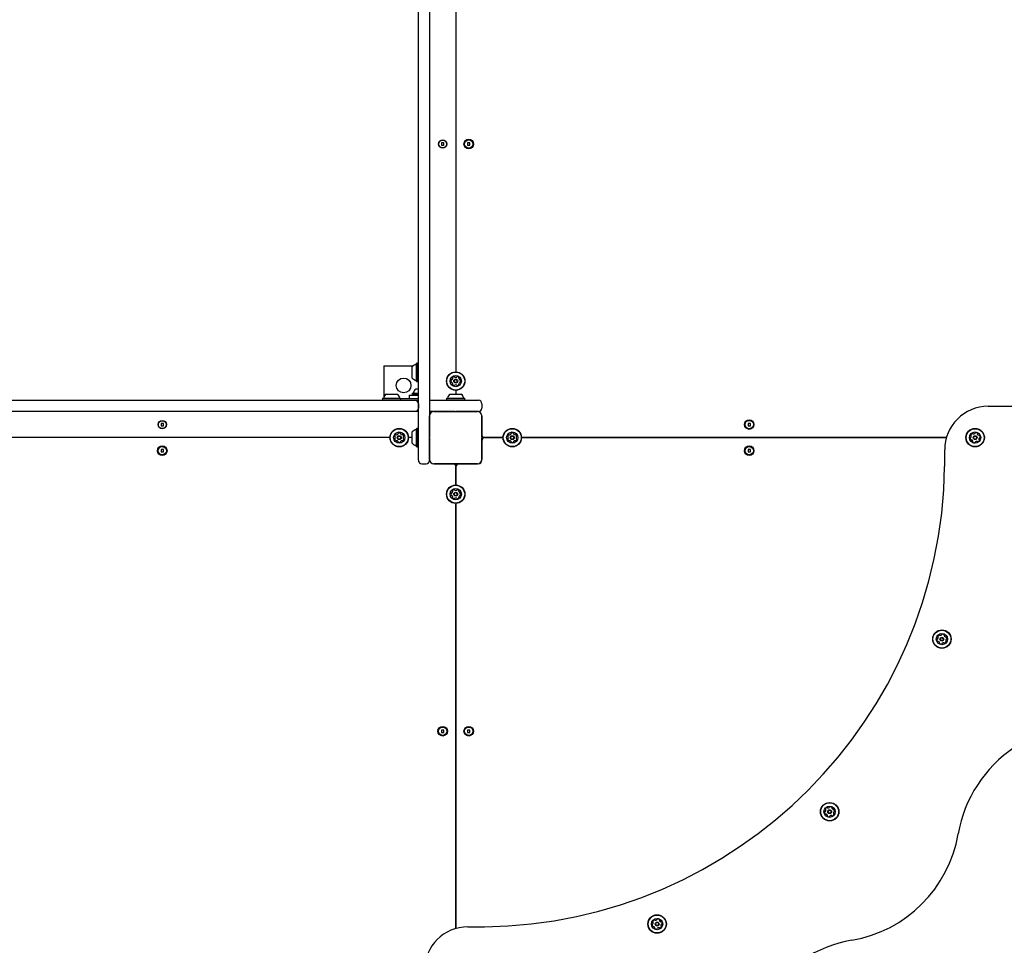
# Model space of a CAD drawing. Units: millimetres. Extents: x 220 to 1276, y 116 to 1336.
# Drawn here: x 658 to 771, y 843 to 949 of the extents above; entities that cross this region are included whole.
import ezdxf

# ---------------------------------------------------------------- set-up
doc = ezdxf.new("R2010")
doc.units = ezdxf.units.MM
doc.header["$LTSCALE"] = 100
doc.linetypes.add('HIDDEN', pattern=[0.1905, 0.127, -0.0635])
doc.styles.add('SLDTEXTSTYLE0', font='TXT', dxfattribs={"width": 0.75})
doc.dimstyles.new('SLDDIMSTYLE1', dxfattribs={"dimtxt": 15.875, "dimasz": 8, "dimexe": 0, "dimexo": 0.0625, "dimgap": 3.96875, "dimtad": 2, "dimdec": 0, "dimrnd": 1e-09, "dimzin": 12, "dimdsep": 46, "dimtxsty": 'SLDTEXTSTYLE0', "dimblk1": 'DOT', "dimblk2": 'DOT', "dimsah": 1, "dimcen": 0.09, "dimse1": 1, "dimse2": 1, "dimadec": 0, "dimazin": 3, "dimtfac": 1, "dimtdec": 0, "dimtofl": 0, "dimtmove": 0, "dimatfit": 3, "dimldrblk": 'DOT', "dimfxl": 0, "dimfrac": 2, "dimtolj": 1, "dimtzin": 12, "dimarcsym": 0})

# ---------------------------------------------------------------- blocks, each defined once
blk = doc.blocks.new('_Dot')
at = {"color": 0, "linetype": 'ByBlock', "lineweight": -2}
blk.add_line((-0.5, 0), (-1, 0), dxfattribs=at)
at = {"color": 0, "linetype": 'ByBlock', "const_width": 0.5}
blk.add_lwpolyline([(-0.25, 0, 1), (0.25, 0, 1)], format="xyb", close=True, dxfattribs=at)
blk = doc.blocks.new('_D_2')
at = {"color": 7, "linetype": 'Continuous', "lineweight": 18}
blk.add_line((1068.78, 1315.53), (440.13, 1315.53), dxfattribs=at)
at = {"color": 7, "linetype": 'Continuous', "lineweight": 18, "xscale": 8, "yscale": 8, "rotation": 180.0000000000004}
blk.add_blockref('_Dot', (440.13, 1315.53), dxfattribs=at)
at = {"color": 7, "linetype": 'Continuous', "lineweight": 18, "xscale": 8, "yscale": 8}
blk.add_blockref('_Dot', (1068.78, 1315.53), dxfattribs=at)
at = {"color": 7, "linetype": 'Continuous', "lineweight": 18, "insert": (736.86, 1336), "char_height": 15.875, "attachment_point": 1, "style": 'SLDTEXTSTYLE0'}
blk.add_mtext('629', dxfattribs=at)
blk = doc.blocks.new('_D_14')
at = {"color": 7, "linetype": 'Continuous', "lineweight": 18}
blk.add_line((241.07, 327.23), (241.07, 1157.98), dxfattribs=at)
at = {"color": 7, "linetype": 'Continuous', "lineweight": 18, "xscale": 8, "yscale": 8}
for p, rotation in [((241.07, 1157.98, 34.82), 90.0000000000004), ((241.07, 327.23, 34.82), 270.0000000000004)]:
    blk.add_blockref('_Dot', p, dxfattribs=dict(at, rotation=rotation))
at = {"color": 7, "linetype": 'Continuous', "lineweight": 18, "insert": (220.61, 725.01), "char_height": 15.875, "attachment_point": 1, "rotation": 90, "style": 'SLDTEXTSTYLE0'}
blk.add_mtext('831', dxfattribs=at)

msp = doc.modelspace()

# ---------------------------------------------------------------- linework, layer by layer
at = {"color": 7, "linetype": 'Continuous', "lineweight": 25}
for p, q in [((703.48, 898.41), (703.48, 1032.51)), ((704.78, 965.98), (704.78, 903.51)), ((707.78, 960.95), (707.78, 908.57)), ((706.41, 934.89), (706.15, 934.89)), ((706.15, 934.89), (706.15, 934.63)), ((706.15, 934.63), (706.41, 934.63)), ((706.41, 934.63), (706.41, 934.89)), ((709.41, 934.89), (709.15, 934.89)), ((709.15, 934.89), (709.15, 934.63)), ((709.15, 934.63), (709.41, 934.63)), ((709.41, 934.63), (709.41, 934.89)), ((699.53, 909.26), (702.89, 909.26)), ((699.53, 909.26), (699.53, 905.68)), ((703.29, 909.57), (703.26, 909.54)), ((703.26, 907.48), (703.26, 909.54)), ((703.46, 909.57), (703.29, 909.57)), ((703.29, 907.45), (703.29, 909.57)), ((703.48, 909.54), (703.46, 909.57)), ((703.46, 907.45), (703.46, 909.57)), ((702.78, 907.86), (702.78, 909.16)), ((703.26, 907.48), (703.29, 907.45)), ((703.29, 907.45), (703.46, 907.45)), ((703.46, 907.45), (703.48, 907.48)), ((699.77, 906.01), (701.07, 906.01)), ((702.43, 905.91), (702.43, 905.51)), ((702.43, 905.91), (703.48, 905.91)), ((702.8, 906.13), (702.77, 906.1)), ((702.77, 906.1), (702.77, 905.93)), ((702.77, 906.1), (703.48, 906.1)), ((702.77, 905.93), (702.8, 905.91)), ((702.77, 905.93), (703.48, 905.93)), ((702.8, 906.13), (703.48, 906.13)), ((703.18, 906.61), (703.48, 906.61)), ((707.1, 906.01), (707.12, 906.01)), ((707.12, 906.01), (708.42, 906.01)), ((707.78, 906.45), (707.78, 906.01)), ((637.68, 905.31), (703.08, 905.31)), ((699.39, 905.53), (699.36, 905.5)), ((699.36, 905.5), (699.36, 905.33)), ((699.36, 905.5), (701.48, 905.5)), ((699.36, 905.33), (699.39, 905.31)), ((699.36, 905.33), (701.48, 905.33)), ((699.39, 905.53), (701.45, 905.53)), ((701.48, 905.5), (701.45, 905.53)), ((701.45, 905.31), (701.48, 905.33)), ((701.47, 905.51), (701.63, 905.51)), ((701.48, 905.33), (701.48, 905.5)), ((701.63, 905.51), (703.48, 905.51)), ((703.08, 905.31), (703.48, 905.31)), ((703.48, 904.91), (703.48, 904.41)), ((704.78, 905.31), (710.38, 905.31)), ((706.72, 905.53), (706.7, 905.5)), ((706.7, 905.5), (706.7, 905.33)), ((706.7, 905.5), (706.71, 905.5)), ((706.7, 905.33), (706.72, 905.31)), ((706.7, 905.33), (706.71, 905.33)), ((706.74, 905.53), (706.71, 905.5)), ((706.71, 905.5), (706.71, 905.33)), ((706.71, 905.5), (708.83, 905.5)), ((706.71, 905.33), (706.74, 905.31)), ((706.71, 905.33), (708.83, 905.33)), ((706.72, 905.53), (706.74, 905.53)), ((706.74, 905.53), (708.8, 905.53)), ((708.83, 905.5), (708.8, 905.53)), ((708.8, 905.31), (708.83, 905.33)), ((708.83, 905.33), (708.83, 905.5)), ((710.78, 904.91), (710.78, 904.41)), ((703.08, 904.01), (642.78, 904.01)), ((703.48, 904.01), (703.08, 904.01)), ((705.28, 904.01), (704.78, 904.01)), ((705.28, 904.01), (710.28, 904.01)), ((707.73, 904.01), (705.28, 904.01)), ((710.28, 904.01), (707.83, 904.01)), ((710.38, 904.01), (710.28, 904.01)), ((769.01, 904.61), (778.38, 904.61)), ((674.16, 902.64), (673.9, 902.64)), ((673.9, 902.64), (673.9, 902.38)), ((674.16, 902.38), (674.16, 902.64)), ((704.78, 898.51), (704.78, 903.51)), ((704.78, 903.51), (704.78, 901.06)), ((710.78, 903.51), (710.78, 898.51)), ((710.78, 901.06), (710.78, 903.51)), ((741.66, 902.64), (741.4, 902.64)), ((741.4, 902.64), (741.4, 902.38)), ((741.66, 902.38), (741.66, 902.64)), ((673.9, 902.38), (674.16, 902.38)), ((702.78, 900.36), (702.78, 901.66)), ((703.29, 902.07), (703.26, 902.04)), ((703.26, 899.98), (703.26, 902.04)), ((703.46, 902.07), (703.29, 902.07)), ((703.29, 899.95), (703.29, 902.07)), ((703.48, 902.04), (703.46, 902.07)), ((703.46, 899.95), (703.46, 902.07)), ((741.4, 902.38), (741.66, 902.38)), ((700.22, 901.01), (647.84, 901.01)), ((702.78, 901.01), (702.34, 901.01)), ((704.78, 900.96), (704.78, 898.51)), ((710.92, 901.06), (710.78, 901.06)), ((711.08, 901.01), (710.78, 901.01)), ((710.99, 900.96), (710.78, 900.96)), ((710.78, 898.51), (710.78, 900.96)), ((713.22, 901.01), (711.08, 901.01)), ((711.18, 901.01), (713.15, 901.01)), ((764.21, 901.01), (715.34, 901.01)), ((715.41, 901.01), (764.21, 901.01)), ((673.9, 899.64), (673.9, 899.38)), ((674.16, 899.64), (673.9, 899.64)), ((673.9, 899.38), (674.16, 899.38)), ((674.16, 899.38), (674.16, 899.64)), ((703.26, 899.98), (703.29, 899.95)), ((703.29, 899.95), (703.46, 899.95)), ((703.46, 899.95), (703.48, 899.98)), ((741.4, 899.64), (741.4, 899.38)), ((741.66, 899.64), (741.4, 899.64)), ((741.4, 899.38), (741.66, 899.38)), ((741.66, 899.38), (741.66, 899.64)), ((764.01, 897.7), (764.01, 899.61)), ((703.88, 898.01), (704.38, 898.01)), ((710.28, 898.01), (705.28, 898.01)), ((705.28, 898.01), (707.73, 898.01)), ((707.73, 898.01), (707.73, 897.87)), ((707.78, 898.01), (707.78, 897.71)), ((707.83, 898.01), (707.83, 897.8)), ((707.83, 898.01), (710.28, 898.01)), ((707.78, 897.71), (707.78, 895.57)), ((707.78, 895.64), (707.78, 897.61)), ((707.78, 893.45), (707.78, 844.58)), ((707.78, 844.58), (707.78, 893.38)), ((706.41, 867.39), (706.15, 867.39)), ((706.15, 867.39), (706.15, 867.13)), ((706.41, 867.13), (706.41, 867.39)), ((709.15, 867.39), (709.15, 867.13)), ((709.41, 867.39), (709.15, 867.39)), ((709.41, 867.13), (709.41, 867.39)), ((706.15, 867.13), (706.41, 867.13)), ((709.15, 867.13), (709.41, 867.13)), ((709.18, 844.78), (711.08, 844.78))]:
    msp.add_line(p, q, dxfattribs=at)
for centre, radius in [((709.28, 934.76), 0.55), ((706.28, 934.76), 0.475), ((706.28, 934.76), 0.45), ((709.28, 934.76), 0.475), ((707.78, 907.51), 1.06), ((707.78, 907.51), 1.03), ((707.78, 907.51), 0.65), ((701.78, 907.01), 0.85), ((707.78, 907.51), 0.225), ((707.78, 907.51), 0.175), ((674.03, 902.51), 0.475), ((674.03, 902.51), 0.45), ((741.53, 902.51), 0.55), ((741.53, 902.51), 0.475), ((701.28, 901.01), 1.06), ((701.28, 901.01), 1.03), ((701.28, 901.01), 0.65), ((714.28, 901.01), 1.06), ((714.28, 901.01), 1.03), ((714.28, 901.01), 0.65), ((767.51, 901.01), 1.06), ((767.51, 901.01), 1.03), ((767.51, 901.01), 0.65), ((701.28, 901.01), 0.225), ((701.28, 901.01), 0.175), ((714.28, 901.01), 0.225), ((714.28, 901.01), 0.175), ((767.51, 901.01), 0.22), ((767.51, 901.01), 0.17), ((674.03, 899.51), 0.55), ((674.03, 899.51), 0.475), ((741.53, 899.51), 0.55), ((741.53, 899.51), 0.475), ((707.78, 894.51), 1.06), ((707.78, 894.51), 1.03), ((707.78, 894.51), 0.65), ((707.78, 894.51), 0.225), ((707.78, 894.51), 0.175), ((763.69, 877.85), 1.06), ((763.69, 877.85), 1.03), ((763.69, 877.85), 0.65), ((763.69, 877.85), 0.22), ((763.69, 877.85), 0.17), ((706.28, 867.26), 0.55), ((706.28, 867.26), 0.475), ((709.28, 867.26), 0.55), ((709.28, 867.26), 0.475), ((750.78, 858.01), 1.06), ((750.78, 858.01), 1.03), ((750.78, 858.01), 0.65), ((750.78, 858.01), 0.22), ((750.78, 858.01), 0.17), ((730.94, 845.1), 1.06), ((730.94, 845.1), 1.03), ((730.94, 845.1), 0.65), ((730.94, 845.1), 0.22), ((730.94, 845.1), 0.17)]:
    msp.add_circle(centre, radius, dxfattribs=at)
for centre, radius, start, end in [((703.5, 908.51), 0.97, 106.5323, 137.9373), ((703.21, 909.49), 0.05, 286.5323, 0), ((703.5, 908.51), 0.97, 222.0627, 253.4677), ((703.21, 907.53), 0.05, 0, 73.4677), ((707.47, 907.51), 0.25, 154.3267, 205.6733), ((707.28, 907.6), 0.042, 75, 154.3267), ((707.28, 907.42), 0.042, 205.6733, 285), ((707.3, 907.68), 0.042, 255, 304.3267), ((707.3, 907.34), 0.042, 55.6733, 105), ((707.19, 907.85), 0.25, 304.3267, 355.6733), ((707.19, 907.16), 0.25, 4.3267, 55.6733), ((707.45, 907.89), 0.042, 145.6733, 225), ((707.45, 907.12), 0.042, 135, 214.3267), ((707.63, 907.78), 0.25, 94.3267, 145.6733), ((707.39, 907.83), 0.042, 355.6733, 45), ((707.39, 907.18), 0.042, 315, 4.3267), ((707.63, 907.24), 0.25, 214.3267, 265.6733), ((707.61, 907.98), 0.042, 15, 94.3267), ((707.61, 907.03), 0.042, 265.6733, 345), ((707.69, 908.01), 0.042, 195, 244.3267), ((707.69, 907.01), 0.042, 115.6733, 165), ((707.78, 908.19), 0.25, 244.3267, 295.6733), ((707.78, 906.82), 0.25, 64.3267, 115.6733), ((707.87, 908.01), 0.042, 295.6733, 345), ((707.87, 907.01), 0.042, 15, 64.3267), ((707.95, 907.98), 0.042, 85.6733, 165), ((707.95, 907.03), 0.042, 195, 274.3267), ((707.94, 907.78), 0.25, 34.3267, 85.6733), ((707.94, 907.24), 0.25, 274.3267, 325.6733), ((708.17, 907.83), 0.042, 135, 184.3267), ((708.38, 907.85), 0.25, 184.3267, 235.6733), ((708.38, 907.16), 0.25, 124.3267, 175.6733), ((708.17, 907.18), 0.042, 175.6733, 225), ((708.11, 907.89), 0.042, 315, 34.3267), ((708.11, 907.12), 0.042, 325.6733, 45), ((708.26, 907.68), 0.042, 235.6733, 285), ((708.26, 907.34), 0.042, 75, 124.3267), ((708.28, 907.6), 0.042, 25.6733, 105), ((708.28, 907.42), 0.042, 255, 334.3267), ((708.09, 907.51), 0.25, 334.3267, 25.6733), ((700.42, 905.29), 0.97, 132.0627, 163.4677), ((700.42, 905.29), 0.97, 16.5323, 47.9373), ((702.85, 906.18), 0.05, 270, 343.4677), ((703.83, 905.89), 0.97, 132.0627, 163.4677), ((707.75, 905.29), 0.97, 132.0627, 163.4677), ((707.77, 905.29), 0.97, 132.0627, 163.4677), ((707.77, 905.29), 0.97, 16.5323, 47.9373), ((699.44, 905.58), 0.05, 270, 343.4677), ((701.4, 905.58), 0.05, 196.5323, 270), ((706.78, 905.58), 0.05, 270, 343.4677), ((706.79, 905.58), 0.05, 270, 343.4677), ((708.75, 905.58), 0.05, 196.5323, 270), ((705.28, 903.51), 0.5, 90, 180), ((710.28, 903.51), 0.5, 0, 90), ((769.01, 899.61), 5, 90, 180), ((701.01, 901.16), 0.25, 124.3267, 175.6733), ((700.89, 901.33), 0.042, 45, 124.3267), ((700.95, 901.39), 0.042, 225, 274.3267), ((700.94, 901.6), 0.25, 274.3267, 325.6733), ((701.11, 901.48), 0.042, 325.6733, 15), ((701.19, 901.51), 0.042, 115.6733, 195), ((701.28, 901.32), 0.25, 64.3267, 115.6733), ((701.37, 901.51), 0.042, 345, 64.3267), ((701.45, 901.48), 0.042, 165, 214.3267), ((701.62, 901.6), 0.25, 214.3267, 265.6733), ((701.61, 901.39), 0.042, 265.6733, 315), ((701.67, 901.33), 0.042, 55.6733, 135), ((701.55, 901.16), 0.25, 4.3267, 55.6733), ((703.5, 901.01), 0.97, 106.5323, 137.9373), ((703.21, 901.99), 0.05, 286.5323, 0), ((714.01, 901.16), 0.25, 124.3267, 175.6733), ((713.89, 901.33), 0.042, 45, 124.3267), ((713.95, 901.39), 0.042, 225, 274.3267), ((713.94, 901.6), 0.25, 274.3267, 325.6733), ((714.11, 901.48), 0.042, 325.6733, 15), ((714.19, 901.51), 0.042, 115.6733, 195), ((714.28, 901.32), 0.25, 64.3267, 115.6733), ((714.37, 901.51), 0.042, 345, 64.3267), ((714.45, 901.48), 0.042, 165, 214.3267), ((714.62, 901.6), 0.25, 214.3267, 265.6733), ((714.61, 901.39), 0.042, 265.6733, 315), ((714.67, 901.33), 0.042, 55.6733, 135), ((714.55, 901.16), 0.25, 4.3267, 55.6733), ((767.26, 901.25), 0.252, 109.3056, 162.4356), ((767.2, 901.44), 0.0481, 30.8706, 109.2715), ((767.28, 901.49), 0.0481, 210.8575, 259.3055), ((767.32, 901.69), 0.252, 259.3165, 312.4356), ((767.46, 901.54), 0.0481, 312.4354, 0.8706), ((767.55, 901.54), 0.0481, 102.4356, 180.8672), ((767.6, 901.34), 0.252, 49.3056, 102.4414), ((767.73, 901.5), 0.0481, 330.8253, 49.3113), ((767.81, 901.45), 0.0481, 150.8706, 199.3055), ((768, 901.52), 0.252, 199.3114, 252.4357), ((700.8, 901.18), 0.042, 175.6733, 255), ((700.8, 900.84), 0.042, 105, 184.3267), ((701.01, 900.85), 0.25, 184.3267, 235.6733), ((700.78, 901.1), 0.042, 25.6733, 75), ((700.78, 900.92), 0.042, 285, 334.3267), ((700.6, 901.01), 0.25, 334.3267, 25.6733), ((700.89, 900.68), 0.042, 235.6733, 315), ((700.95, 900.62), 0.042, 85.6733, 135), ((700.94, 900.41), 0.25, 34.3267, 85.6733), ((701.11, 900.53), 0.042, 345, 34.3267), ((701.19, 900.51), 0.042, 165, 244.3267), ((701.28, 900.7), 0.25, 244.3267, 295.6733), ((701.37, 900.51), 0.042, 295.6733, 15), ((701.45, 900.53), 0.042, 145.6733, 195), ((701.62, 900.41), 0.25, 94.3267, 145.6733), ((701.61, 900.62), 0.042, 45, 94.3267), ((701.67, 900.68), 0.042, 225, 304.3267), ((701.55, 900.85), 0.25, 304.3267, 355.6733), ((701.97, 901.01), 0.25, 154.3267, 205.6733), ((701.78, 901.1), 0.042, 105, 154.3267), ((701.78, 900.92), 0.042, 205.6733, 255), ((701.76, 901.18), 0.042, 285, 4.3267), ((701.76, 900.84), 0.042, 355.6733, 75), ((703.5, 901.01), 0.97, 222.0627, 253.4677), ((711.08, 901.31), 0.3, 180, 270), ((711.18, 900.61), 0.4, 90, 180), ((713.15, 900.61), 0.4, 79.3544, 90), ((713.8, 901.18), 0.042, 175.6733, 255), ((713.8, 900.84), 0.042, 105, 184.3267), ((714.01, 900.85), 0.25, 184.3267, 235.6733), ((713.78, 901.1), 0.042, 25.6733, 75), ((713.78, 900.92), 0.042, 285, 334.3267), ((713.6, 901.01), 0.25, 334.3267, 25.6733), ((713.89, 900.68), 0.042, 235.6733, 315), ((713.95, 900.62), 0.042, 85.6733, 135), ((713.94, 900.41), 0.25, 34.3267, 85.6733), ((714.11, 900.53), 0.042, 345, 34.3267), ((714.19, 900.51), 0.042, 165, 244.3267), ((714.28, 900.7), 0.25, 244.3267, 295.6733), ((714.37, 900.51), 0.042, 295.6733, 15), ((714.45, 900.53), 0.042, 145.6733, 195), ((714.62, 900.41), 0.25, 94.3267, 145.6733), ((714.61, 900.62), 0.042, 45, 94.3267), ((714.67, 900.68), 0.042, 225, 304.3267), ((714.55, 900.85), 0.25, 304.3267, 355.6733), ((714.97, 901.01), 0.25, 154.3267, 205.6733), ((714.78, 901.1), 0.042, 105, 154.3267), ((714.78, 900.92), 0.042, 205.6733, 255), ((714.76, 901.18), 0.042, 285, 4.3267), ((714.76, 900.84), 0.042, 355.6733, 75), ((715.41, 900.61), 0.4, 90, 100.6456), ((766.98, 900.95), 0.0481, 90.8706, 169.3053), ((767.18, 900.91), 0.252, 169.3055, 222.4357), ((766.98, 901.05), 0.0481, 270.8672, 319.3056), ((767.03, 900.78), 0.0481, 222.4359, 300.8741), ((767.07, 901.31), 0.0481, 162.43, 240.916), ((766.82, 901.18), 0.252, 319.2894, 12.4447), ((767.02, 901.22), 0.0481, 12.4657, 60.8706), ((767.08, 900.69), 0.0481, 72.43, 120.8706), ((767.02, 900.5), 0.252, 19.3114, 72.4356), ((767.21, 900.57), 0.0481, 330.8253, 19.3056), ((767.29, 900.52), 0.0481, 150.8706, 229.3113), ((767.43, 900.67), 0.252, 229.3056, 282.4357), ((767.47, 900.48), 0.0481, 282.4698, 0.8838), ((767.57, 900.48), 0.0481, 132.4928, 180.8706), ((767.71, 900.33), 0.252, 79.3056, 132.4356), ((767.74, 900.53), 0.0481, 30.8706, 79.3056), ((767.83, 900.58), 0.0481, 210.8741, 289.3358), ((767.76, 900.77), 0.252, 289.3056, 342.4356), ((767.94, 901.32), 0.0481, 252.4305, 300.8741), ((768.2, 900.83), 0.252, 139.3055, 192.4299), ((768, 900.79), 0.0481, 192.4357, 240.916), ((767.99, 901.24), 0.0481, 42.4354, 120.8706), ((767.95, 900.71), 0.0481, 342.43, 60.8706), ((768.04, 900.97), 0.0481, 90.8672, 139.3108), ((767.84, 901.1), 0.252, 349.3056, 42.4356), ((768.04, 901.06), 0.0481, 270.8706, 349.3056), ((703.21, 900.03), 0.05, 0, 73.4677), ((703.88, 898.41), 0.4, 180, 270), ((704.38, 898.41), 0.4, 270, 0), ((705.28, 898.51), 0.5, 180, 270), ((707.48, 897.71), 0.3, 0, 90), ((708.18, 897.61), 0.4, 90, 180), ((710.28, 898.51), 0.5, 270, 0), ((710.38, 898.41), 0.4, 270, 0), ((710.38, 898.41), 53.63, 270.7511, 359.2489), ((707.47, 894.51), 0.25, 154.3267, 205.6733), ((707.28, 894.6), 0.042, 75, 154.3267), ((707.3, 894.68), 0.042, 255, 304.3267), ((707.19, 894.85), 0.25, 304.3267, 355.6733), ((707.45, 894.89), 0.042, 145.6733, 225), ((707.63, 894.78), 0.25, 94.3267, 145.6733), ((707.39, 894.83), 0.042, 355.6733, 45), ((707.61, 894.98), 0.042, 15, 94.3267), ((707.69, 895.01), 0.042, 195, 244.3267), ((707.78, 895.19), 0.25, 244.3267, 295.6733), ((708.18, 895.64), 0.4, 180, 190.6456), ((707.87, 895.01), 0.042, 295.6733, 345), ((707.95, 894.98), 0.042, 85.6733, 165), ((707.94, 894.78), 0.25, 34.3267, 85.6733), ((708.17, 894.83), 0.042, 135, 184.3267), ((708.38, 894.85), 0.25, 184.3267, 235.6733), ((708.11, 894.89), 0.042, 315, 34.3267), ((708.26, 894.68), 0.042, 235.6733, 285), ((708.28, 894.6), 0.042, 25.6733, 105), ((708.09, 894.51), 0.25, 334.3267, 25.6733), ((707.28, 894.42), 0.042, 205.6733, 285), ((707.3, 894.34), 0.042, 55.6733, 105), ((707.19, 894.16), 0.25, 4.3267, 55.6733), ((707.45, 894.12), 0.042, 135, 214.3267), ((707.39, 894.18), 0.042, 315, 4.3267), ((707.63, 894.24), 0.25, 214.3267, 265.6733), ((707.61, 894.03), 0.042, 265.6733, 345), ((707.69, 894.01), 0.042, 115.6733, 165), ((707.78, 893.82), 0.25, 64.3267, 115.6733), ((708.18, 893.38), 0.4, 169.3544, 180), ((707.87, 894.01), 0.042, 15, 64.3267), ((707.95, 894.03), 0.042, 195, 274.3267), ((707.94, 894.24), 0.25, 274.3267, 325.6733), ((708.38, 894.16), 0.25, 124.3267, 175.6733), ((708.17, 894.18), 0.042, 175.6733, 225), ((708.11, 894.12), 0.042, 325.6733, 45), ((708.26, 894.34), 0.042, 75, 124.3267), ((708.28, 894.42), 0.042, 255, 334.3267), ((763.35, 877.76), 0.252, 169.3055, 222.4357), ((763.15, 877.8), 0.0481, 90.8706, 169.3053), ((763.15, 877.89), 0.0481, 270.8672, 319.3056), ((763.2, 877.62), 0.0481, 222.4359, 300.8741), ((763, 878.02), 0.252, 319.2894, 12.4447), ((763.44, 878.09), 0.252, 109.3056, 162.4356), ((763.24, 878.15), 0.0481, 162.43, 240.916), ((763.2, 878.07), 0.0481, 12.4657, 60.8706), ((763.25, 877.54), 0.0481, 72.43, 120.8706), ((763.19, 877.34), 0.252, 19.3114, 72.4356), ((763.37, 878.28), 0.0481, 30.8706, 109.2715), ((763.45, 878.33), 0.0481, 210.8575, 259.3055), ((763.49, 878.53), 0.252, 259.3165, 312.4356), ((763.63, 878.38), 0.0481, 312.4354, 0.8706), ((763.73, 878.38), 0.0481, 102.4356, 180.8672), ((763.77, 878.18), 0.252, 49.3056, 102.4414), ((763.9, 878.34), 0.0481, 330.8253, 49.3113), ((763.99, 878.29), 0.0481, 150.8706, 199.3055), ((764.18, 878.36), 0.252, 199.3114, 252.4357), ((764.12, 878.17), 0.0481, 252.4305, 300.8741), ((764.37, 877.68), 0.252, 139.3055, 192.4299), ((764.17, 877.63), 0.0481, 192.4357, 240.916), ((764.17, 878.08), 0.0481, 42.4354, 120.8706), ((764.13, 877.55), 0.0481, 342.43, 60.8706), ((764.22, 877.81), 0.0481, 90.8672, 139.3108), ((764.02, 877.95), 0.252, 349.3056, 42.4356), ((764.22, 877.91), 0.0481, 270.8706, 349.3056), ((763.47, 877.36), 0.0481, 150.8706, 229.3113), ((763.38, 877.41), 0.0481, 330.8253, 19.3056), ((763.6, 877.52), 0.252, 229.3056, 282.4357), ((763.65, 877.32), 0.0481, 282.4698, 0.8838), ((763.74, 877.32), 0.0481, 132.4928, 180.8706), ((763.88, 877.17), 0.252, 79.3056, 132.4356), ((763.92, 877.37), 0.0481, 30.8706, 79.3056), ((764, 877.42), 0.0481, 210.8741, 289.3358), ((763.93, 877.61), 0.252, 289.3056, 342.4356), ((780.34, 852.9), 15, 123.7214, 170.1899), ((750.53, 858.25), 0.252, 109.3056, 162.4356), ((750.34, 858.31), 0.0481, 162.43, 240.916), ((750.46, 858.44), 0.0481, 30.8706, 109.2715), ((750.55, 858.49), 0.0481, 210.8575, 259.3055), ((750.58, 858.69), 0.252, 259.3165, 312.4356), ((750.72, 858.54), 0.0481, 312.4354, 0.8706), ((750.82, 858.54), 0.0481, 102.4356, 180.8672), ((750.86, 858.34), 0.252, 49.3056, 102.4414), ((751, 858.5), 0.0481, 330.8253, 49.3113), ((751.08, 858.45), 0.0481, 150.8706, 199.3055), ((751.27, 858.52), 0.252, 199.3114, 252.4357), ((750.25, 857.95), 0.0481, 90.8706, 169.3053), ((750.45, 857.92), 0.252, 169.3055, 222.4357), ((750.25, 858.05), 0.0481, 270.8672, 319.3056), ((750.3, 857.78), 0.0481, 222.4359, 300.8741), ((750.09, 858.18), 0.252, 319.2894, 12.4447), ((750.29, 858.23), 0.0481, 12.4657, 60.8706), ((750.35, 857.7), 0.0481, 72.43, 120.8706), ((750.29, 857.5), 0.252, 19.3114, 72.4356), ((750.56, 857.52), 0.0481, 150.8706, 229.3113), ((750.48, 857.57), 0.0481, 330.8253, 19.3056), ((750.69, 857.68), 0.252, 229.3056, 282.4357), ((750.74, 857.48), 0.0481, 282.4698, 0.8838), ((750.83, 857.48), 0.0481, 132.4928, 180.8706), ((750.97, 857.33), 0.252, 79.3056, 132.4356), ((751.01, 857.53), 0.0481, 30.8706, 79.3056), ((751.09, 857.58), 0.0481, 210.8741, 289.3358), ((751.03, 857.77), 0.252, 289.3056, 342.4356), ((751.21, 858.32), 0.0481, 252.4305, 300.8741), ((751.47, 857.84), 0.252, 139.3055, 192.4299), ((751.27, 857.79), 0.0481, 192.4357, 240.916), ((751.26, 858.24), 0.0481, 42.4354, 120.8706), ((751.22, 857.71), 0.0481, 342.43, 60.8706), ((751.31, 857.97), 0.0481, 90.8672, 139.3108), ((751.11, 858.1), 0.252, 349.3056, 42.4356), ((751.31, 858.07), 0.0481, 270.8706, 349.3056), ((750.78, 858.01), 15, 279.8101, 350.1899), ((709.18, 839.78), 5, 90, 180), ((730.41, 845.05), 0.0481, 90.8706, 169.3053), ((730.61, 845.01), 0.252, 169.3055, 222.4357), ((730.41, 845.14), 0.0481, 270.8672, 319.3056), ((730.46, 844.87), 0.0481, 222.4359, 300.8741), ((730.25, 845.28), 0.252, 319.2894, 12.4447), ((730.69, 845.34), 0.252, 109.3056, 162.4356), ((730.5, 845.4), 0.0481, 162.43, 240.916), ((730.45, 845.32), 0.0481, 12.4657, 60.8706), ((730.51, 844.79), 0.0481, 72.43, 120.8706), ((730.44, 844.6), 0.252, 19.3114, 72.4356), ((730.62, 845.54), 0.0481, 30.8706, 109.2715), ((730.71, 845.58), 0.0481, 210.8575, 259.3055), ((730.74, 845.78), 0.252, 259.3165, 312.4356), ((730.88, 845.63), 0.0481, 312.4354, 0.8706), ((730.98, 845.64), 0.0481, 102.4356, 180.8672), ((731.02, 845.44), 0.252, 49.3056, 102.4414), ((731.15, 845.59), 0.0481, 330.8253, 49.3113), ((731.24, 845.54), 0.0481, 150.8706, 199.3055), ((731.43, 845.61), 0.252, 199.3114, 252.4357), ((731.18, 844.86), 0.252, 289.3056, 342.4356), ((731.37, 845.42), 0.0481, 252.4305, 300.8741), ((731.62, 844.93), 0.252, 139.3055, 192.4299), ((731.43, 844.89), 0.0481, 192.4357, 240.916), ((731.42, 845.34), 0.0481, 42.4354, 120.8706), ((731.38, 844.8), 0.0481, 342.43, 60.8706), ((731.47, 845.06), 0.0481, 90.8672, 139.3108), ((731.27, 845.2), 0.252, 349.3056, 42.4356), ((731.47, 845.16), 0.0481, 270.8706, 349.3056), ((730.72, 844.62), 0.0481, 150.8706, 229.3113), ((730.64, 844.66), 0.0481, 330.8253, 19.3056), ((730.85, 844.77), 0.252, 229.3056, 282.4357), ((730.9, 844.57), 0.0481, 282.4698, 0.8838), ((730.99, 844.57), 0.0481, 132.4928, 180.8706), ((731.13, 844.42), 0.252, 79.3056, 132.4356), ((731.17, 844.62), 0.0481, 30.8706, 79.3056), ((731.25, 844.67), 0.0481, 210.8741, 289.3358), ((755.89, 828.45), 15, 99.8101, 146.2786)]:
    msp.add_arc(centre, radius, start, end, dxfattribs=at)
at = {"color": 7, "linetype": 'HIDDEN', "lineweight": 18}
msp.add_arc((887.31, 740.62), 152.12, 0, 174.9597, dxfattribs=at)
at = {"color": 7, "linetype": 'Continuous', "lineweight": 25}
for centre, start_param, end_param in [((703.08, 904.91), 0, 1.570796), ((710.38, 904.91), 0, 1.570796), ((703.08, 904.41), 4.712389, 6.283185), ((710.38, 904.41), 4.712389, 6.283185)]:
    msp.add_ellipse(centre, major_axis=(0.4, 0), ratio=0.999575, start_param=start_param, end_param=end_param, dxfattribs=at)

# ---------------------------------------------------------------- dimensions: what is measured, and where the dimension line sits
at = {"color": 7, "linetype": 'Continuous', "lineweight": 18}
dim = msp.add_linear_dim(base=(440.13, 1315.53), p1=(1068.78, 435.44), p2=(440.13, 1021.71), dimstyle='SLDDIMSTYLE1', dxfattribs=at)
dim.commit()
dim.dimension.update_dxf_attribs({"geometry": '_D_2', "text_midpoint": (754.46, 1315.53), "dimtype": 160})
dim = msp.add_linear_dim(base=(241.07, 1157.98), p1=(643.68, 327.23), p2=(703.88, 1157.98), angle=90, dimstyle='SLDDIMSTYLE1', dxfattribs=at)
dim.commit()
dim.dimension.update_dxf_attribs({"geometry": '_D_14', "text_midpoint": (241.07, 742.6), "dimtype": 160})

doc.saveas('drawing.dxf')
